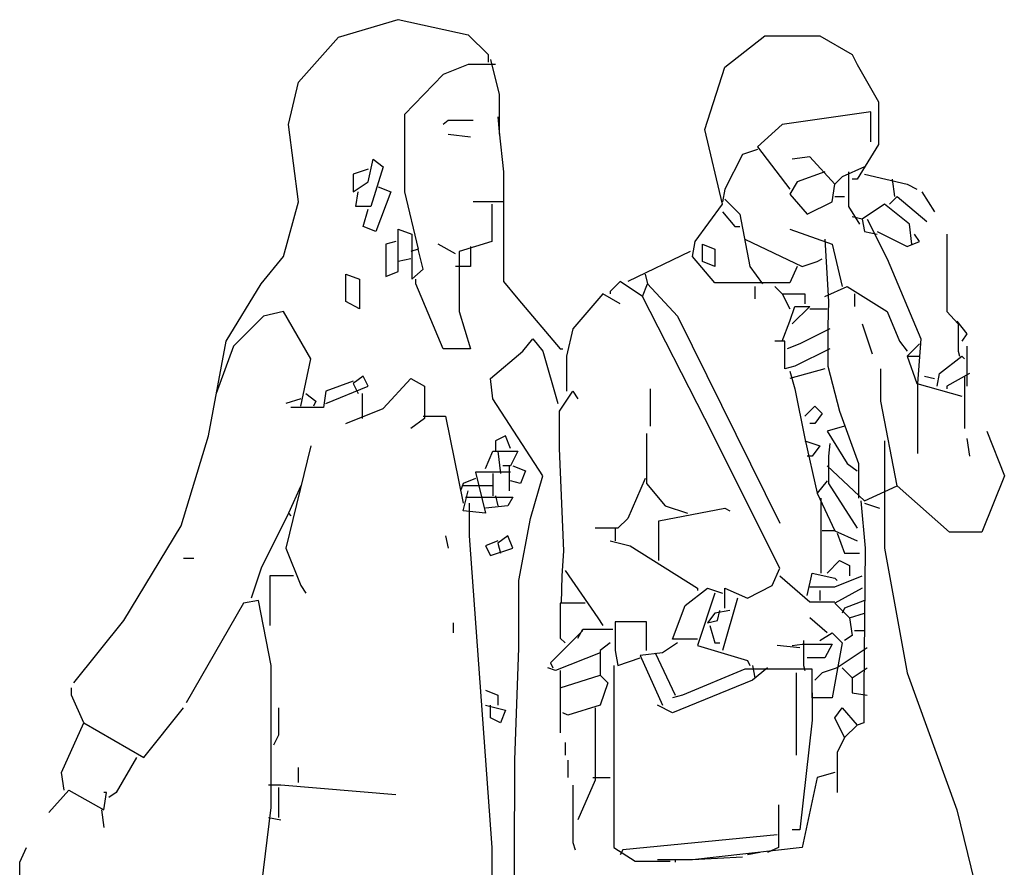
# Model space of a CAD drawing. Extents: x -0.55 to 0.45, y 0 to 1.68.
# Drawn here: x -0.55 to 0.45, y 0.82 to 1.68 of the extents above; entities that cross this region are included whole.
import ezdxf

# ---------------------------------------------------------------- set-up
doc = ezdxf.new("R2010")
doc.units = 0
doc.header["$MEASUREMENT"] = 0

msp = doc.modelspace()

# ---------------------------------------------------------------- linework, layer by layer
at = {"linetype": 'Continuous'}
for points in [[(-0.4976, 1.0042), (-0.4466, 1.068), (-0.3879, 1.165), (-0.3598, 1.2569), (-0.342, 1.3538), (-0.3062, 1.4125), (-0.2833, 1.4406), (-0.268, 1.4967), (-0.2782, 1.5759), (-0.268, 1.6192), (-0.2271, 1.6652), (-0.1659, 1.6831), (-0.0944, 1.6677), (-0.074, 1.6473), (-0.074, 1.6397)], [(-0.4976, 1.0042), (-0.4466, 1.068), (-0.3879, 1.165), (-0.3598, 1.2569), (-0.342, 1.3538), (-0.3062, 1.4125), (-0.2833, 1.4406), (-0.268, 1.4967), (-0.2782, 1.5759), (-0.268, 1.6192), (-0.2271, 1.6652), (-0.1659, 1.6831), (-0.0944, 1.6677), (-0.074, 1.6473), (-0.074, 1.6397)], [(-0.4976, 1.0042), (-0.4466, 1.068), (-0.3879, 1.165), (-0.3598, 1.2569), (-0.342, 1.3538), (-0.3062, 1.4125), (-0.2833, 1.4406), (-0.268, 1.4967), (-0.2782, 1.5759), (-0.268, 1.6192), (-0.2271, 1.6652), (-0.1659, 1.6831), (-0.0944, 1.6677), (-0.074, 1.6473), (-0.074, 1.6397)], [(-0.4976, 1.0042), (-0.4466, 1.068), (-0.3879, 1.165), (-0.3598, 1.2569), (-0.342, 1.3538), (-0.3062, 1.4125), (-0.2833, 1.4406), (-0.268, 1.4967), (-0.2782, 1.5759), (-0.268, 1.6192), (-0.2271, 1.6652), (-0.1659, 1.6831), (-0.0944, 1.6677), (-0.074, 1.6473), (-0.074, 1.6397)], [(-0.4976, 1.0042), (-0.4466, 1.068), (-0.3879, 1.165), (-0.3598, 1.2569), (-0.342, 1.3538), (-0.3062, 1.4125), (-0.2833, 1.4406), (-0.268, 1.4967), (-0.2782, 1.5759), (-0.268, 1.6192), (-0.2271, 1.6652), (-0.1659, 1.6831), (-0.0944, 1.6677), (-0.074, 1.6473), (-0.074, 1.6397)], [(0.2424, 1.4304), (0.2348, 1.4138), (0.1582, 1.4138), (0.1353, 1.4406), (0.1378, 1.4559), (0.1659, 1.4942), (0.148, 1.5708), (0.1684, 1.6346), (0.2093, 1.6665), (0.2654, 1.6665), (0.2986, 1.6473), (0.3037, 1.6371), (0.3254, 1.5988), (0.3254, 1.5554), (0.3037, 1.5197), (0.2986, 1.5197)], [(0.2424, 1.4304), (0.2348, 1.4138), (0.1582, 1.4138), (0.1353, 1.4406), (0.1378, 1.4559), (0.1659, 1.4942), (0.148, 1.5708), (0.1684, 1.6346), (0.2093, 1.6665), (0.2654, 1.6665), (0.2986, 1.6473), (0.3037, 1.6371), (0.3254, 1.5988), (0.3254, 1.5554), (0.3037, 1.5197), (0.2986, 1.5197)], [(-0.0715, 1.6422), (-0.0625, 1.6065), (-0.0625, 1.5657)], [(-0.0715, 1.6422), (-0.0625, 1.6065), (-0.0625, 1.5657)], [(-0.0715, 1.6422), (-0.0625, 1.6065), (-0.0625, 1.5657)], [(-0.0715, 1.6422), (-0.0625, 1.6065), (-0.0625, 1.5657)], [(-0.0715, 1.6422), (-0.0625, 1.6065), (-0.0625, 1.5657)], [(-0.0715, 1.6422), (-0.0625, 1.6065), (-0.0625, 1.5657)], [(-0.0715, 1.6422), (-0.0625, 1.6065), (-0.0625, 1.5657)], [(-0.0715, 1.6422), (-0.0625, 1.6065), (-0.0625, 1.5657)], [(-0.0664, 1.6371), (-0.0944, 1.6371), (-0.1199, 1.6269), (-0.1595, 1.5861), (-0.1595, 1.507), (-0.1455, 1.4483)], [(-0.0638, 1.5835), (-0.0625, 1.5682), (-0.0581, 1.5274), (-0.0581, 1.4151), (-0.0434, 1.3972), (0, 1.3462), (0.0026, 1.3462)], [(-0.0638, 1.5835), (-0.0625, 1.5682), (-0.0581, 1.5274), (-0.0581, 1.4151), (-0.0434, 1.3972), (0, 1.3462), (0.0026, 1.3462)], [(-0.0638, 1.5835), (-0.0625, 1.5682), (-0.0581, 1.5274), (-0.0581, 1.4151), (-0.0434, 1.3972), (0, 1.3462), (0.0026, 1.3462)], [(-0.0638, 1.5835), (-0.0625, 1.5682), (-0.0581, 1.5274), (-0.0581, 1.4151), (-0.0434, 1.3972), (0, 1.3462), (0.0026, 1.3462)], [(0.3177, 1.558), (0.3177, 1.5886), (0.2271, 1.5759), (0.2016, 1.5529), (0.2348, 1.5095)], [(-0.0893, 1.5797), (-0.1148, 1.5797), (-0.1199, 1.5759)], [(-0.0893, 1.5797), (-0.1148, 1.5797), (-0.1199, 1.5759)], [(-0.0893, 1.5797), (-0.1148, 1.5797), (-0.1199, 1.5759)], [(-0.0893, 1.5797), (-0.1148, 1.5797), (-0.1199, 1.5759)], [(-0.0893, 1.5797), (-0.1148, 1.5797), (-0.1199, 1.5759)], [(-0.1148, 1.5657), (-0.0919, 1.5631)], [(-0.1148, 1.5657), (-0.0919, 1.5631)], [(-0.1148, 1.5657), (-0.0919, 1.5631)], [(-0.1148, 1.5657), (-0.0919, 1.5631)], [(-0.1148, 1.5657), (-0.0919, 1.5631)], [(-0.1148, 1.5657), (-0.0919, 1.5631)], [(0.2016, 1.5503), (0.1863, 1.5452), (0.1684, 1.5095), (0.1659, 1.4967)], [(0.2016, 1.5503), (0.1863, 1.5452), (0.1684, 1.5095), (0.1659, 1.4967)], [(0.2016, 1.5503), (0.1863, 1.5452), (0.1684, 1.5095), (0.1659, 1.4967)], [(0.2016, 1.5503), (0.1863, 1.5452), (0.1684, 1.5095), (0.1659, 1.4967)], [(0.3113, 1.5325), (0.2884, 1.5223), (0.2807, 1.5146), (0.2552, 1.5427), (0.2373, 1.5401)], [(-0.1965, 1.5299), (-0.2118, 1.5248), (-0.2118, 1.507), (-0.1965, 1.5172), (-0.1914, 1.5401), (-0.1812, 1.5325), (-0.194, 1.4917), (-0.2093, 1.4917), (-0.2067, 1.507)], [(-0.1965, 1.5299), (-0.2118, 1.5248), (-0.2118, 1.507), (-0.1965, 1.5172), (-0.1914, 1.5401), (-0.1812, 1.5325), (-0.194, 1.4917), (-0.2093, 1.4917), (-0.2067, 1.507)], [(0.2705, 1.5274), (0.2424, 1.5172), (0.2348, 1.5044), (0.2526, 1.484), (0.2782, 1.4967), (0.2807, 1.5146)], [(0.2948, 1.5274), (0.2948, 1.4917), (0.3062, 1.4738)], [(0.2948, 1.5274), (0.2948, 1.4917), (0.3062, 1.4738)], [(0.3113, 1.5248), (0.3547, 1.5146), (0.3649, 1.5095)], [(0.3113, 1.5248), (0.3547, 1.5146), (0.3649, 1.5095)], [(0.3113, 1.5248), (0.3547, 1.5146), (0.3649, 1.5095)], [(-0.1863, 1.5121), (-0.1735, 1.507), (-0.1888, 1.4661), (-0.2016, 1.4712), (-0.1965, 1.4891)], [(0.3394, 1.5197), (0.342, 1.5019)], [(0.3394, 1.5197), (0.342, 1.5019)], [(0.3394, 1.5197), (0.342, 1.5019)], [(0.3394, 1.5197), (0.342, 1.5019)], [(0.2807, 1.5019), (0.2909, 1.5019)], [(0.2807, 1.5019), (0.2909, 1.5019)], [(0.2807, 1.5019), (0.2909, 1.5019)], [(0.2807, 1.5019), (0.2909, 1.5019)], [(0.3369, 1.4942), (0.3445, 1.5019), (0.3751, 1.4763)], [(0.37, 1.507), (0.3828, 1.4865)], [(-0.0702, 1.4942), (-0.0702, 1.4559), (-0.1034, 1.4457), (-0.1034, 1.3845), (-0.0919, 1.3462), (-0.1199, 1.3462), (-0.148, 1.4125), (-0.148, 1.4176)], [(-0.0587, 1.4967), (-0.0893, 1.4967)], [(-0.0587, 1.4967), (-0.0893, 1.4967)], [(-0.0587, 1.4967), (-0.0893, 1.4967)], [(-0.0587, 1.4967), (-0.0893, 1.4967)], [(-0.0587, 1.4967), (-0.0893, 1.4967)], [(0.1684, 1.4993), (0.1837, 1.484), (0.194, 1.4304), (0.2067, 1.4125)], [(0.3598, 1.4534), (0.3573, 1.4738), (0.3318, 1.4942), (0.3088, 1.4789), (0.2986, 1.4814)], [(0.1659, 1.4865), (0.1786, 1.4712), (0.1837, 1.4712)], [(0.3088, 1.4789), (0.3113, 1.4661), (0.3241, 1.4636)], [(0.3139, 1.4789), (0.3343, 1.4381), (0.3688, 1.3564), (0.3656, 1.3105), (0.3656, 1.239)], [(-0.1684, 1.4559), (-0.1786, 1.4534), (-0.1786, 1.4202), (-0.1659, 1.4253), (-0.1659, 1.4687), (-0.1518, 1.4636), (-0.1518, 1.4176), (-0.1404, 1.4278), (-0.1455, 1.4483), (-0.1531, 1.4457)], [(0.2348, 1.4687), (0.2782, 1.4534), (0.2884, 1.41)], [(0.2348, 1.4687), (0.2782, 1.4534), (0.2884, 1.41)], [(0.3241, 1.4661), (0.3547, 1.4508), (0.3675, 1.4559), (0.3624, 1.4636)], [(0.3241, 1.4661), (0.3547, 1.4508), (0.3675, 1.4559), (0.3624, 1.4636)], [(0.3241, 1.4661), (0.3547, 1.4508), (0.3675, 1.4559), (0.3624, 1.4636)], [(0.3241, 1.4661), (0.3547, 1.4508), (0.3675, 1.4559), (0.3624, 1.4636)], [(0.3241, 1.4661), (0.3547, 1.4508), (0.3675, 1.4559), (0.3624, 1.4636)], [(0.3241, 1.4661), (0.3547, 1.4508), (0.3675, 1.4559), (0.3624, 1.4636)], [(0.3241, 1.4661), (0.3547, 1.4508), (0.3675, 1.4559), (0.3624, 1.4636)], [(0.3241, 1.4661), (0.3547, 1.4508), (0.3675, 1.4559), (0.3624, 1.4636)], [(0.3241, 1.4661), (0.3547, 1.4508), (0.3675, 1.4559), (0.3624, 1.4636)], [(0.3241, 1.4661), (0.3547, 1.4508), (0.3675, 1.4559), (0.3624, 1.4636)], [(0.3241, 1.4661), (0.3547, 1.4508), (0.3675, 1.4559), (0.3624, 1.4636)], [(0.3241, 1.4661), (0.3547, 1.4508), (0.3675, 1.4559), (0.3624, 1.4636)], [(0.3241, 1.4661), (0.3547, 1.4508), (0.3675, 1.4559), (0.3624, 1.4636)], [(0.3241, 1.4661), (0.3547, 1.4508), (0.3675, 1.4559), (0.3624, 1.4636)], [(0.3241, 1.4661), (0.3547, 1.4508), (0.3675, 1.4559), (0.3624, 1.4636)], [(0.3241, 1.4661), (0.3547, 1.4508), (0.3675, 1.4559), (0.3624, 1.4636)], [(0.3241, 1.4661), (0.3547, 1.4508), (0.3675, 1.4559), (0.3624, 1.4636)], [(0.3956, 1.4636), (0.3956, 1.3845), (0.407, 1.3717), (0.407, 1.3436), (0.4083, 1.3385)], [(0.3956, 1.4636), (0.3956, 1.3845), (0.407, 1.3717), (0.407, 1.3436), (0.4083, 1.3385)], [(0.3956, 1.4636), (0.3956, 1.3845), (0.407, 1.3717), (0.407, 1.3436), (0.4083, 1.3385)], [(0.3956, 1.4636), (0.3956, 1.3845), (0.407, 1.3717), (0.407, 1.3436), (0.4083, 1.3385)], [(0.3956, 1.4636), (0.3956, 1.3845), (0.407, 1.3717), (0.407, 1.3436), (0.4083, 1.3385)], [(-0.1072, 1.4432), (-0.125, 1.4534)], [(-0.1072, 1.4432), (-0.125, 1.4534)], [(-0.1072, 1.4432), (-0.125, 1.4534)], [(-0.1072, 1.4432), (-0.125, 1.4534)], [(-0.0919, 1.4508), (-0.0919, 1.4304), (-0.1072, 1.4304)], [(0.1455, 1.4534), (0.1582, 1.4483), (0.1582, 1.4304), (0.1455, 1.4355), (0.1455, 1.4534)], [(0.1888, 1.4585), (0.2475, 1.4304), (0.2629, 1.4355), (0.268, 1.4381)], [(0.2705, 1.4585), (0.2743, 1.3947), (0.2737, 1.3692), (0.2737, 1.3283), (0.2858, 1.2824), (0.305, 1.2288), (0.305, 1.1931)], [(0.2705, 1.4585), (0.2743, 1.3947), (0.2737, 1.3692), (0.2737, 1.3283), (0.2858, 1.2824), (0.305, 1.2288), (0.305, 1.1931)], [(0.2705, 1.4585), (0.2743, 1.3947), (0.2737, 1.3692), (0.2737, 1.3283), (0.2858, 1.2824), (0.305, 1.2288), (0.305, 1.1931)], [(0.1327, 1.4457), (0.0689, 1.4151)], [(-0.1531, 1.4381), (-0.1659, 1.4355)], [(-0.1531, 1.4381), (-0.1659, 1.4355)], [(-0.1531, 1.4381), (-0.1659, 1.4355)], [(-0.1531, 1.4381), (-0.1659, 1.4355)], [(-0.1531, 1.4381), (-0.1659, 1.4355)], [(-0.1531, 1.4381), (-0.1659, 1.4355)], [(-0.1531, 1.4381), (-0.1659, 1.4355)], [(-0.1531, 1.4381), (-0.1659, 1.4355)], [(-0.1531, 1.4381), (-0.1659, 1.4355)], [(-0.1531, 1.4381), (-0.1659, 1.4355)], [(-0.2195, 1.4227), (-0.2054, 1.4176), (-0.2054, 1.387), (-0.2195, 1.3947), (-0.2195, 1.4227)], [(-0.2195, 1.4227), (-0.2054, 1.4176), (-0.2054, 1.387), (-0.2195, 1.3947), (-0.2195, 1.4227)], [(-0.2195, 1.4227), (-0.2054, 1.4176), (-0.2054, 1.387), (-0.2195, 1.3947), (-0.2195, 1.4227)], [(0.0868, 1.4227), (0.0893, 1.4125)], [(0.0868, 1.4227), (0.0893, 1.4125)], [(0.1684, 1.0808), (0.1684, 1.1012), (0.1914, 1.091), (0.2169, 1.1037), (0.2246, 1.1216), (0.148, 1.2747), (0.0842, 1.3998), (0.0612, 1.4151), (0.051, 1.4049), (0.051, 1.4023)], [(0.1684, 1.0808), (0.1684, 1.1012), (0.1914, 1.091), (0.2169, 1.1037), (0.2246, 1.1216), (0.148, 1.2747), (0.0842, 1.3998), (0.0612, 1.4151), (0.051, 1.4049), (0.051, 1.4023)], [(0.1684, 1.0808), (0.1684, 1.1012), (0.1914, 1.091), (0.2169, 1.1037), (0.2246, 1.1216), (0.148, 1.2747), (0.0842, 1.3998), (0.0612, 1.4151), (0.051, 1.4049), (0.051, 1.4023)], [(0.0842, 1.3998), (0.0893, 1.4125), (0.1199, 1.3794), (0.2246, 1.1675)], [(0.0842, 1.3998), (0.0893, 1.4125), (0.1199, 1.3794), (0.2246, 1.1675)], [(0.0842, 1.3998), (0.0893, 1.4125), (0.1199, 1.3794), (0.2246, 1.1675)], [(0.0612, 1.3921), (0.0434, 1.4023), (0.0128, 1.3666), (0.0064, 1.3385), (0.0064, 1.3028)], [(0.0612, 1.3921), (0.0434, 1.4023), (0.0128, 1.3666), (0.0064, 1.3385), (0.0064, 1.3028)], [(0.0612, 1.3921), (0.0434, 1.4023), (0.0128, 1.3666), (0.0064, 1.3385), (0.0064, 1.3028)], [(0.1991, 1.41), (0.1991, 1.3972)], [(0.1991, 1.41), (0.1991, 1.3972)], [(0.1991, 1.41), (0.1991, 1.3972)], [(0.1991, 1.41), (0.1991, 1.3972)], [(0.1991, 1.41), (0.1991, 1.3972)], [(0.1991, 1.41), (0.1991, 1.3972)], [(0.1991, 1.41), (0.1991, 1.3972)], [(0.1991, 1.41), (0.1991, 1.3972)], [(0.1991, 1.41), (0.1991, 1.3972)], [(0.1991, 1.41), (0.1991, 1.3972)], [(0.1991, 1.41), (0.1991, 1.3972)], [(0.1991, 1.41), (0.1991, 1.3972)], [(0.2195, 1.41), (0.2271, 1.4023), (0.2501, 1.4023), (0.2501, 1.3921)], [(0.2195, 1.41), (0.2271, 1.4023), (0.2501, 1.4023), (0.2501, 1.3921)], [(0.2195, 1.41), (0.2271, 1.4023), (0.2501, 1.4023), (0.2501, 1.3921)], [(0.2195, 1.41), (0.2271, 1.4023), (0.2501, 1.4023), (0.2501, 1.3921)], [(0.2195, 1.41), (0.2271, 1.4023), (0.2501, 1.4023), (0.2501, 1.3921)], [(0.2195, 1.41), (0.2271, 1.4023), (0.2501, 1.4023), (0.2501, 1.3921)], [(0.2195, 1.41), (0.2271, 1.4023), (0.2501, 1.4023), (0.2501, 1.3921)], [(0.2271, 1.4023), (0.2348, 1.387)], [(0.2271, 1.4023), (0.2348, 1.387)], [(0.2705, 1.3998), (0.2935, 1.41), (0.3343, 1.3845), (0.3471, 1.3538), (0.3547, 1.3436)], [(0.2705, 1.3998), (0.2935, 1.41), (0.3343, 1.3845), (0.3471, 1.3538), (0.3547, 1.3436)], [(0.3011, 1.4023), (0.3011, 1.3896)], [(0.3011, 1.4023), (0.3011, 1.3896)], [(-0.2654, 1.2875), (-0.2552, 1.336), (-0.2833, 1.3845), (-0.3037, 1.3794), (-0.3343, 1.3487), (-0.3522, 1.3003)], [(-0.2654, 1.2875), (-0.2552, 1.336), (-0.2833, 1.3845), (-0.3037, 1.3794), (-0.3343, 1.3487), (-0.3522, 1.3003)], [(-0.2654, 1.2875), (-0.2552, 1.336), (-0.2833, 1.3845), (-0.3037, 1.3794), (-0.3343, 1.3487), (-0.3522, 1.3003)], [(0.2271, 1.3538), (0.2348, 1.3743), (0.2399, 1.3896), (0.2552, 1.3896), (0.2373, 1.3717)], [(0.2271, 1.3538), (0.2348, 1.3743), (0.2399, 1.3896), (0.2552, 1.3896), (0.2373, 1.3717)], [(0.2271, 1.3538), (0.2348, 1.3743), (0.2399, 1.3896), (0.2552, 1.3896), (0.2373, 1.3717)], [(0.2271, 1.3538), (0.2348, 1.3743), (0.2399, 1.3896), (0.2552, 1.3896), (0.2373, 1.3717)], [(0.2271, 1.3538), (0.2348, 1.3743), (0.2399, 1.3896), (0.2552, 1.3896), (0.2373, 1.3717)], [(0.2271, 1.3538), (0.2348, 1.3743), (0.2399, 1.3896), (0.2552, 1.3896), (0.2373, 1.3717)], [(0.2552, 1.387), (0.2731, 1.387)], [(0.2552, 1.387), (0.2731, 1.387)], [(0.2552, 1.387), (0.2731, 1.387)], [(0.2552, 1.387), (0.2731, 1.387)], [(0.2552, 1.387), (0.2731, 1.387)], [(0.2552, 1.387), (0.2731, 1.387)], [(0.2552, 1.387), (0.2731, 1.387)], [(0.3088, 1.3717), (0.319, 1.3411)], [(0.4058, 1.3743), (0.416, 1.3615), (0.4109, 1.3538)], [(0.4058, 1.3743), (0.416, 1.3615), (0.4109, 1.3538)], [(0.2756, 1.3666), (0.245, 1.3513), (0.2322, 1.3462)], [(0.2756, 1.3666), (0.245, 1.3513), (0.2322, 1.3462)], [(0.2756, 1.3666), (0.245, 1.3513), (0.2322, 1.3462)], [(0.2756, 1.3666), (0.245, 1.3513), (0.2322, 1.3462)], [(0.2756, 1.3666), (0.245, 1.3513), (0.2322, 1.3462)], [(0.023, 0.1034), (0.0561, 0.1238), (-0.0077, 0.43), (-0.0077, 0.4913), (-0.0281, 0.5397), (-0.051, 0.6342), (-0.0472, 0.7158), (-0.0466, 0.9251), (-0.0424, 1.0399), (-0.0424, 1.1089), (-0.0306, 1.1726), (-0.0179, 1.216), (-0.0689, 1.2951), (-0.0715, 1.3156), (-0.0383, 1.3436), (-0.0281, 1.3564), (-0.0179, 1.3436), (-0.0026, 1.29)], [(0.2756, 1.3462), (0.2399, 1.3283), (0.2297, 1.3258), (0.2297, 1.3538), (0.2195, 1.3538)], [(0.2756, 1.3462), (0.2399, 1.3283), (0.2297, 1.3258), (0.2297, 1.3538), (0.2195, 1.3538)], [(0.3675, 1.3513), (0.3547, 1.3385), (0.3649, 1.3105), (0.4109, 1.2977)], [(0.3675, 1.3513), (0.3547, 1.3385), (0.3649, 1.3105), (0.4109, 1.2977)], [(0.3675, 1.3513), (0.3547, 1.3385), (0.3649, 1.3105), (0.4109, 1.2977)], [(0.416, 1.3487), (0.416, 1.3105), (0.416, 1.3079)], [(0.416, 1.3487), (0.416, 1.3105), (0.416, 1.3079)], [(0.3547, 1.3385), (0.3675, 1.3385)], [(0.3547, 1.3385), (0.3675, 1.3385)], [(0.3854, 1.3079), (0.3879, 1.3207), (0.4109, 1.3385), (0.4134, 1.336)], [(0.3854, 1.3079), (0.3879, 1.3207), (0.4109, 1.3385), (0.4134, 1.336)], [(0.3854, 1.3079), (0.3879, 1.3207), (0.4109, 1.3385), (0.4134, 1.336)], [(0.3854, 1.3079), (0.3879, 1.3207), (0.4109, 1.3385), (0.4134, 1.336)], [(0.3854, 1.3079), (0.3879, 1.3207), (0.4109, 1.3385), (0.4134, 1.336)], [(0.2705, 1.3258), (0.2348, 1.3156)], [(0.2705, 1.3258), (0.2348, 1.3156)], [(0.2705, 1.3258), (0.2348, 1.3156)], [(0.2348, 1.3232), (0.2399, 1.3053), (0.2501, 1.2543), (0.2629, 1.1982)], [(0.2348, 1.3232), (0.2399, 1.3053), (0.2501, 1.2543), (0.2629, 1.1982)], [(0.2348, 1.3232), (0.2399, 1.3053), (0.2501, 1.2543), (0.2629, 1.1982)], [(0.2348, 1.3232), (0.2399, 1.3053), (0.2501, 1.2543), (0.2629, 1.1982)], [(0.4364, 1.262), (0.4543, 1.216), (0.4313, 1.1586), (0.3981, 1.1586), (0.3445, 1.2058), (0.3279, 1.2926), (0.3279, 1.3258)], [(0.4364, 1.262), (0.4543, 1.216), (0.4313, 1.1586), (0.3981, 1.1586), (0.3445, 1.2058), (0.3279, 1.2926), (0.3279, 1.3258)], [(0.4364, 1.262), (0.4543, 1.216), (0.4313, 1.1586), (0.3981, 1.1586), (0.3445, 1.2058), (0.3279, 1.2926), (0.3279, 1.3258)], [(0.4364, 1.262), (0.4543, 1.216), (0.4313, 1.1586), (0.3981, 1.1586), (0.3445, 1.2058), (0.3279, 1.2926), (0.3279, 1.3258)], [(0.4364, 1.262), (0.4543, 1.216), (0.4313, 1.1586), (0.3981, 1.1586), (0.3445, 1.2058), (0.3279, 1.2926), (0.3279, 1.3258)], [(0.4364, 1.262), (0.4543, 1.216), (0.4313, 1.1586), (0.3981, 1.1586), (0.3445, 1.2058), (0.3279, 1.2926), (0.3279, 1.3258)], [(0.4185, 1.3207), (0.3956, 1.3079), (0.3956, 1.3053)], [(0.4185, 1.3207), (0.3956, 1.3079), (0.3956, 1.3053)], [(-0.2118, 1.313), (-0.2399, 1.3028), (-0.2424, 1.2862), (-0.2756, 1.2862)], [(-0.2118, 1.313), (-0.2399, 1.3028), (-0.2424, 1.2862), (-0.2756, 1.2862)], [(-0.2399, 1.29), (-0.1965, 1.3079), (-0.2016, 1.3181), (-0.2118, 1.3105), (-0.2067, 1.3003)], [(-0.2399, 1.29), (-0.1965, 1.3079), (-0.2016, 1.3181), (-0.2118, 1.3105), (-0.2067, 1.3003)], [(-0.2399, 1.29), (-0.1965, 1.3079), (-0.2016, 1.3181), (-0.2118, 1.3105), (-0.2067, 1.3003)], [(-0.2195, 1.2696), (-0.1812, 1.2849), (-0.1531, 1.3156), (-0.1391, 1.3079), (-0.1391, 1.2747), (-0.1531, 1.2645)], [(-0.2195, 1.2696), (-0.1812, 1.2849), (-0.1531, 1.3156), (-0.1391, 1.3079), (-0.1391, 1.2747), (-0.1531, 1.2645)], [(-0.2195, 1.2696), (-0.1812, 1.2849), (-0.1531, 1.3156), (-0.1391, 1.3079), (-0.1391, 1.2747), (-0.1531, 1.2645)], [(-0.2195, 1.2696), (-0.1812, 1.2849), (-0.1531, 1.3156), (-0.1391, 1.3079), (-0.1391, 1.2747), (-0.1531, 1.2645)], [(0.3726, 1.3181), (0.3828, 1.3156)], [(0.3726, 1.3181), (0.3828, 1.3156)], [(0.3726, 1.3181), (0.3828, 1.3156)], [(0.3726, 1.3181), (0.3828, 1.3156)], [(0.3726, 1.3181), (0.3828, 1.3156)], [(0.4134, 1.3181), (0.4134, 1.2645)], [(0.4134, 1.3181), (0.4134, 1.2645)], [(-0.2603, 1.3003), (-0.2501, 1.2926), (-0.2526, 1.2875)], [(-0.2603, 1.3003), (-0.2501, 1.2926), (-0.2526, 1.2875)], [(-0.2029, 1.3003), (-0.2029, 1.2747)], [(-0.2029, 1.3003), (-0.2029, 1.2747)], [(0.0013, 1.0859), (0.0019, 1.1139), (0.0035, 1.1395), (-0.0008, 1.2441), (-0.0008, 1.2824), (0.0128, 1.3028), (0.0179, 1.2951)], [(0.0013, 1.0859), (0.0019, 1.1139), (0.0035, 1.1395), (-0.0008, 1.2441), (-0.0008, 1.2824), (0.0128, 1.3028), (0.0179, 1.2951)], [(0.0013, 1.0859), (0.0019, 1.1139), (0.0035, 1.1395), (-0.0008, 1.2441), (-0.0008, 1.2824), (0.0128, 1.3028), (0.0179, 1.2951)], [(0.0919, 1.3053), (0.0919, 1.2671)], [(0.0919, 1.3053), (0.0919, 1.2671)], [(0.0919, 1.3053), (0.0919, 1.2671)], [(0.0919, 1.3053), (0.0919, 1.2671)], [(-0.2654, 1.2951), (-0.2807, 1.29)], [(-0.2654, 1.2951), (-0.2807, 1.29)], [(-0.2654, 1.2951), (-0.2807, 1.29)], [(-0.2654, 1.2951), (-0.2807, 1.29)], [(-0.2654, 1.2951), (-0.2807, 1.29)], [(-0.2654, 1.2951), (-0.2807, 1.29)], [(-0.2654, 1.2951), (-0.2807, 1.29)], [(0.2501, 1.2773), (0.2603, 1.2875), (0.268, 1.2798), (0.2603, 1.2696), (0.2552, 1.2696)], [(-0.1404, 1.2773), (-0.1174, 1.2773), (-0.0995, 1.188)], [(-0.1404, 1.2773), (-0.1174, 1.2773), (-0.0995, 1.188)], [(0.088, 1.2594), (0.088, 1.2084), (0.1072, 1.1854), (0.1302, 1.1778)], [(0.088, 1.2594), (0.088, 1.2084), (0.1072, 1.1854), (0.1302, 1.1778)], [(0.088, 1.2594), (0.088, 1.2084), (0.1072, 1.1854), (0.1302, 1.1778)], [(0.088, 1.2594), (0.088, 1.2084), (0.1072, 1.1854), (0.1302, 1.1778)], [(0.088, 1.2594), (0.088, 1.2084), (0.1072, 1.1854), (0.1302, 1.1778)], [(0.088, 1.2594), (0.088, 1.2084), (0.1072, 1.1854), (0.1302, 1.1778)], [(0.2909, 1.2671), (0.2731, 1.262), (0.2935, 1.2288), (0.3037, 1.2211)], [(-0.051, 1.2441), (-0.0561, 1.2569), (-0.0664, 1.2518), (-0.0664, 1.2415)], [(0.3318, 1.2518), (0.3318, 1.142), (0.3547, 1.0144), (0.4058, 0.8741), (0.4236, 0.8001), (0.4262, 0.7796), (0.3088, 0.7554), (0.1684, 0.7548), (0.1021, 0.7557), (0.0638, 0.7524), (0.0102, 0.7524)], [(0.2501, 1.2518), (0.2654, 1.2467), (0.2578, 1.2364), (0.2526, 1.2364)], [(0.2501, 1.2518), (0.2654, 1.2467), (0.2578, 1.2364), (0.2526, 1.2364)], [(0.2501, 1.2518), (0.2654, 1.2467), (0.2578, 1.2364), (0.2526, 1.2364)], [(0.2501, 1.2518), (0.2654, 1.2467), (0.2578, 1.2364), (0.2526, 1.2364)], [(0.2501, 1.2518), (0.2654, 1.2467), (0.2578, 1.2364), (0.2526, 1.2364)], [(0.2501, 1.2518), (0.2654, 1.2467), (0.2578, 1.2364), (0.2526, 1.2364)], [(0.2501, 1.2518), (0.2654, 1.2467), (0.2578, 1.2364), (0.2526, 1.2364)], [(0.2501, 1.2518), (0.2654, 1.2467), (0.2578, 1.2364), (0.2526, 1.2364)], [(0.2501, 1.2518), (0.2654, 1.2467), (0.2578, 1.2364), (0.2526, 1.2364)], [(0.2756, 1.2492), (0.2743, 1.2364), (0.2743, 1.2084), (0.3037, 1.1624)], [(0.2756, 1.2492), (0.2743, 1.2364), (0.2743, 1.2084), (0.3037, 1.1624)], [(0.416, 1.2543), (0.4185, 1.2364)], [(0.416, 1.2543), (0.4185, 1.2364)], [(0.416, 1.2543), (0.4185, 1.2364)], [(0.416, 1.2543), (0.4185, 1.2364)], [(0.416, 1.2543), (0.4185, 1.2364)], [(0.416, 1.2543), (0.4185, 1.2364)], [(0.416, 1.2543), (0.4185, 1.2364)], [(-0.2552, 1.2467), (-0.2807, 1.142), (-0.2654, 1.1037), (-0.2603, 1.0961)], [(-0.0766, 1.2237), (-0.0689, 1.2415), (-0.0434, 1.2415), (-0.051, 1.2262), (-0.0587, 1.2262)], [(-0.0766, 1.2237), (-0.0689, 1.2415), (-0.0434, 1.2415), (-0.051, 1.2262), (-0.0587, 1.2262)], [(-0.0766, 1.2237), (-0.0689, 1.2415), (-0.0434, 1.2415), (-0.051, 1.2262), (-0.0587, 1.2262)], [(-0.0766, 1.2237), (-0.0689, 1.2415), (-0.0434, 1.2415), (-0.051, 1.2262), (-0.0587, 1.2262)], [(-0.0766, 1.2237), (-0.0689, 1.2415), (-0.0434, 1.2415), (-0.051, 1.2262), (-0.0587, 1.2262)], [(-0.0766, 1.2237), (-0.0689, 1.2415), (-0.0434, 1.2415), (-0.051, 1.2262), (-0.0587, 1.2262)], [(-0.0766, 1.2237), (-0.0689, 1.2415), (-0.0434, 1.2415), (-0.051, 1.2262), (-0.0587, 1.2262)], [(-0.0766, 1.2237), (-0.0689, 1.2415), (-0.0434, 1.2415), (-0.051, 1.2262), (-0.0587, 1.2262)], [(-0.0766, 1.2237), (-0.0689, 1.2415), (-0.0434, 1.2415), (-0.051, 1.2262), (-0.0587, 1.2262)], [(-0.0766, 1.2237), (-0.0689, 1.2415), (-0.0434, 1.2415), (-0.051, 1.2262), (-0.0587, 1.2262)], [(-0.0766, 1.2237), (-0.0689, 1.2415), (-0.0434, 1.2415), (-0.051, 1.2262), (-0.0587, 1.2262)], [(-0.0638, 1.2415), (-0.0612, 1.2186)], [(-0.0638, 1.2415), (-0.0612, 1.2186)], [(-0.0638, 1.2415), (-0.0612, 1.2186)], [(-0.0638, 1.2415), (-0.0612, 1.2186)], [(-0.0638, 1.2415), (-0.0612, 1.2186)], [(-0.0638, 1.2415), (-0.0612, 1.2186)], [(-0.0638, 1.2415), (-0.0612, 1.2186)], [(-0.0638, 1.2415), (-0.0612, 1.2186)], [(-0.051, 1.2199), (-0.0868, 1.2199), (-0.0766, 1.1778), (-0.0995, 1.1803), (-0.0944, 1.2007)], [(-0.051, 1.2199), (-0.0868, 1.2199), (-0.0766, 1.1778), (-0.0995, 1.1803), (-0.0944, 1.2007)], [(-0.0523, 1.2262), (-0.0523, 1.2007)], [(-0.0485, 1.2262), (-0.0357, 1.2211), (-0.0408, 1.2084), (-0.051, 1.2109)], [(-0.0485, 1.2262), (-0.0357, 1.2211), (-0.0408, 1.2084), (-0.051, 1.2109)], [(0.2731, 1.2262), (0.3113, 1.1905), (0.3445, 1.2058)], [(0.2731, 1.2262), (0.3113, 1.1905), (0.3445, 1.2058)], [(0.2731, 1.2262), (0.3113, 1.1905), (0.3445, 1.2058)], [(-0.0868, 1.2135), (-0.0995, 1.2084), (-0.1021, 1.2007)], [(-0.0689, 1.2186), (-0.0689, 1.1956)], [(-0.0689, 1.2186), (-0.0689, 1.1956)], [(0.0868, 1.2135), (0.0689, 1.1726), (0.0587, 1.1624), (0.0357, 1.1624)], [(0.0868, 1.2135), (0.0689, 1.1726), (0.0587, 1.1624), (0.0357, 1.1624)], [(0.2731, 1.2109), (0.2629, 1.1982), (0.2807, 1.1599), (0.268, 1.1599)], [(0.2731, 1.2109), (0.2629, 1.1982), (0.2807, 1.1599), (0.268, 1.1599)], [(0.2731, 1.2109), (0.2629, 1.1982), (0.2807, 1.1599), (0.268, 1.1599)], [(0.2731, 1.2109), (0.2629, 1.1982), (0.2807, 1.1599), (0.268, 1.1599)], [(0.2731, 1.2109), (0.2629, 1.1982), (0.2807, 1.1599), (0.268, 1.1599)], [(-0.2654, 1.2058), (-0.2782, 1.1778), (-0.2756, 1.1752)], [(-0.2654, 1.2058), (-0.2782, 1.1778), (-0.2756, 1.1752)], [(-0.2654, 1.2058), (-0.2782, 1.1778), (-0.2756, 1.1752)], [(-0.2654, 1.2058), (-0.2782, 1.1778), (-0.2756, 1.1752)], [(-0.0689, 1.2058), (-0.0995, 1.2058)], [(-0.097, 1.1943), (-0.0485, 1.1943), (-0.0536, 1.1854), (-0.0766, 1.1829)], [(-0.097, 1.1943), (-0.0485, 1.1943), (-0.0536, 1.1854), (-0.0766, 1.1829)], [(-0.097, 1.1943), (-0.0485, 1.1943), (-0.0536, 1.1854), (-0.0766, 1.1829)], [(-0.097, 1.1943), (-0.0485, 1.1943), (-0.0536, 1.1854), (-0.0766, 1.1829)], [(-0.097, 1.1943), (-0.0485, 1.1943), (-0.0536, 1.1854), (-0.0766, 1.1829)], [(-0.097, 1.1943), (-0.0485, 1.1943), (-0.0536, 1.1854), (-0.0766, 1.1829)], [(-0.097, 1.1943), (-0.0485, 1.1943), (-0.0536, 1.1854), (-0.0766, 1.1829)], [(-0.0664, 1.1956), (-0.0638, 1.1854)], [(-0.0664, 1.1956), (-0.0638, 1.1854)], [(-0.0664, 1.1956), (-0.0638, 1.1854)], [(-0.0664, 1.1956), (-0.0638, 1.1854)], [(-0.0664, 1.1956), (-0.0638, 1.1854)], [(-0.0664, 1.1956), (-0.0638, 1.1854)], [(0.2667, 1.1931), (0.2667, 1.1165)], [(0.2667, 1.1931), (0.2667, 1.1165)], [(0.3075, 1.1905), (0.312, 1.142), (0.3104, 0.9966), (0.3104, 0.9634), (0.3037, 0.9608)], [(0.3075, 1.1905), (0.312, 1.142), (0.3104, 0.9966), (0.3104, 0.9634), (0.3037, 0.9608)], [(0.3075, 1.1905), (0.312, 1.142), (0.3104, 0.9966), (0.3104, 0.9634), (0.3037, 0.9608)], [(0.3075, 1.1905), (0.312, 1.142), (0.3104, 0.9966), (0.3104, 0.9634), (0.3037, 0.9608)], [(-0.0931, 1.188), (-0.0931, 1.1548), (-0.0702, 0.8358), (-0.0702, 0.6852), (-0.0893, 0.6533), (-0.2399, 0.6533), (-0.3216, 0.6673), (-0.296, 0.8766), (-0.296, 1.0221), (-0.3088, 1.0884), (-0.3241, 1.0859), (-0.3828, 0.9838)], [(-0.0931, 1.188), (-0.0931, 1.1548), (-0.0702, 0.8358), (-0.0702, 0.6852), (-0.0893, 0.6533), (-0.2399, 0.6533), (-0.3216, 0.6673), (-0.296, 0.8766), (-0.296, 1.0221), (-0.3088, 1.0884), (-0.3241, 1.0859), (-0.3828, 0.9838)], [(-0.0931, 1.188), (-0.0931, 1.1548), (-0.0702, 0.8358), (-0.0702, 0.6852), (-0.0893, 0.6533), (-0.2399, 0.6533), (-0.3216, 0.6673), (-0.296, 0.8766), (-0.296, 1.0221), (-0.3088, 1.0884), (-0.3241, 1.0859), (-0.3828, 0.9838)], [(-0.0931, 1.188), (-0.0931, 1.1548), (-0.0702, 0.8358), (-0.0702, 0.6852), (-0.0893, 0.6533), (-0.2399, 0.6533), (-0.3216, 0.6673), (-0.296, 0.8766), (-0.296, 1.0221), (-0.3088, 1.0884), (-0.3241, 1.0859), (-0.3828, 0.9838)], [(-0.0931, 1.188), (-0.0931, 1.1548), (-0.0702, 0.8358), (-0.0702, 0.6852), (-0.0893, 0.6533), (-0.2399, 0.6533), (-0.3216, 0.6673), (-0.296, 0.8766), (-0.296, 1.0221), (-0.3088, 1.0884), (-0.3241, 1.0859), (-0.3828, 0.9838)], [(0.1008, 1.1293), (0.1008, 1.1701), (0.1684, 1.1829), (0.1735, 1.1803)], [(0.1008, 1.1293), (0.1008, 1.1701), (0.1684, 1.1829), (0.1735, 1.1803)], [(0.1008, 1.1293), (0.1008, 1.1701), (0.1684, 1.1829), (0.1735, 1.1803)], [(0.3113, 1.188), (0.3267, 1.1829)], [(0.3113, 1.188), (0.3267, 1.1829)], [(0.3113, 1.188), (0.3267, 1.1829)], [(-0.2782, 1.1778), (-0.3062, 1.1216), (-0.3164, 1.091)], [(-0.2782, 1.1778), (-0.3062, 1.1216), (-0.3164, 1.091)], [(-0.2782, 1.1778), (-0.3062, 1.1216), (-0.3164, 1.091)], [(0.0561, 1.1624), (0.0561, 1.1497)], [(0.0561, 1.1624), (0.0561, 1.1497)], [(0.2807, 1.1599), (0.3037, 1.1497)], [(0.2807, 1.1599), (0.3037, 1.1497)], [(-0.1174, 1.1548), (-0.1148, 1.142)], [(-0.0638, 1.1497), (-0.0766, 1.1446), (-0.0715, 1.1344), (-0.0485, 1.142), (-0.0536, 1.1548), (-0.0638, 1.1471), (-0.0612, 1.1369)], [(0.051, 1.1497), (0.0715, 1.1446), (0.1404, 1.1012), (0.1404, 1.0986)], [(0.2833, 1.1573), (0.2909, 1.1369), (0.3062, 1.1369)], [(0.2833, 1.1573), (0.2909, 1.1369), (0.3062, 1.1369)], [(0.2833, 1.1573), (0.2909, 1.1369), (0.3062, 1.1369)], [(0.2833, 1.1573), (0.2909, 1.1369), (0.3062, 1.1369)], [(-0.3854, 1.1318), (-0.3751, 1.1318)], [(-0.3854, 1.1318), (-0.3751, 1.1318)], [(-0.3854, 1.1318), (-0.3751, 1.1318)], [(-0.3854, 1.1318), (-0.3751, 1.1318)], [(0.2731, 1.1165), (0.2858, 1.1293), (0.296, 1.1242), (0.296, 1.1139)], [(0.2731, 1.1165), (0.2858, 1.1293), (0.296, 1.1242), (0.296, 1.1139)], [(0.0051, 1.1191), (0.0383, 1.0706), (0.0434, 1.0629)], [(0.0051, 1.1191), (0.0383, 1.0706), (0.0434, 1.0629)], [(0.0051, 1.1191), (0.0383, 1.0706), (0.0434, 1.0629)], [(-0.2731, 1.1139), (-0.2973, 1.1139), (-0.2973, 1.0629)], [(-0.2731, 1.1139), (-0.2973, 1.1139), (-0.2973, 1.0629)], [(-0.2731, 1.1139), (-0.2973, 1.1139), (-0.2973, 1.0629)], [(-0.2731, 1.1139), (-0.2973, 1.1139), (-0.2973, 1.0629)], [(0.2246, 1.1139), (0.2552, 1.0872), (0.2807, 1.0872)], [(0.2246, 1.1139), (0.2552, 1.0872), (0.2807, 1.0872)], [(0.2246, 1.1139), (0.2552, 1.0872), (0.2807, 1.0872)], [(0.2246, 1.1139), (0.2552, 1.0872), (0.2807, 1.0872)], [(0.2246, 1.1139), (0.2552, 1.0872), (0.2807, 1.0872)], [(0.2526, 1.0935), (0.2578, 1.1165), (0.2807, 1.1114), (0.2833, 1.1089)], [(0.2526, 1.0935), (0.2578, 1.1165), (0.2807, 1.1114), (0.2833, 1.1089)], [(0.2526, 1.0935), (0.2578, 1.1165), (0.2807, 1.1114), (0.2833, 1.1089)], [(0.2552, 1.1025), (0.2807, 1.1025), (0.3088, 1.1139)], [(0.2552, 1.1025), (0.2807, 1.1025), (0.3088, 1.1139)], [(0.2552, 1.1025), (0.2807, 1.1025), (0.3088, 1.1139)], [(0.2552, 1.1025), (0.2807, 1.1025), (0.3088, 1.1139)], [(0.2552, 1.1025), (0.2807, 1.1025), (0.3088, 1.1139)], [(0.1404, 1.0489), (0.1148, 1.0489), (0.1276, 1.0833), (0.1506, 1.1012), (0.1659, 1.0961)], [(0.1404, 1.0489), (0.1148, 1.0489), (0.1276, 1.0833), (0.1506, 1.1012), (0.1659, 1.0961)], [(0.1404, 1.0489), (0.1148, 1.0489), (0.1276, 1.0833), (0.1506, 1.1012), (0.1659, 1.0961)], [(0.1404, 1.0489), (0.1148, 1.0489), (0.1276, 1.0833), (0.1506, 1.1012), (0.1659, 1.0961)], [(0.1404, 1.0489), (0.1148, 1.0489), (0.1276, 1.0833), (0.1506, 1.1012), (0.1659, 1.0961)], [(0.1404, 1.0489), (0.1148, 1.0489), (0.1276, 1.0833), (0.1506, 1.1012), (0.1659, 1.0961)], [(0.1404, 1.0489), (0.1148, 1.0489), (0.1276, 1.0833), (0.1506, 1.1012), (0.1659, 1.0961)], [(0.1404, 1.0489), (0.1148, 1.0489), (0.1276, 1.0833), (0.1506, 1.1012), (0.1659, 1.0961)], [(0.1404, 1.0489), (0.1148, 1.0489), (0.1276, 1.0833), (0.1506, 1.1012), (0.1659, 1.0961)], [(0.1404, 1.0489), (0.1148, 1.0489), (0.1276, 1.0833), (0.1506, 1.1012), (0.1659, 1.0961)], [(0.1404, 1.0489), (0.1148, 1.0489), (0.1276, 1.0833), (0.1506, 1.1012), (0.1659, 1.0961)], [(0.1404, 1.0489), (0.1148, 1.0489), (0.1276, 1.0833), (0.1506, 1.1012), (0.1659, 1.0961)], [(0.1404, 1.0489), (0.1148, 1.0489), (0.1276, 1.0833), (0.1506, 1.1012), (0.1659, 1.0961)], [(0.1404, 1.0489), (0.1148, 1.0489), (0.1276, 1.0833), (0.1506, 1.1012), (0.1659, 1.0961)], [(0.2654, 1.0986), (0.2654, 1.0884)], [(0.2654, 1.0986), (0.2654, 1.0884)], [(0.3088, 1.1012), (0.2807, 1.0859), (0.296, 1.0706), (0.3113, 1.0757)], [(0.3088, 1.1012), (0.2807, 1.0859), (0.296, 1.0706), (0.3113, 1.0757)], [(0.3088, 1.1012), (0.2807, 1.0859), (0.296, 1.0706), (0.3113, 1.0757)], [(0.1582, 1.0961), (0.1404, 1.0425), (0.1914, 1.0272), (0.194, 1.0221)], [(0.1812, 1.091), (0.1659, 1.0374)], [(0.3113, 1.0884), (0.2909, 1.0808), (0.2884, 1.0757)], [(0.0255, 1.0859), (0, 1.0859), (0, 1.0501), (0.0051, 1.045)], [(0.0255, 1.0859), (0, 1.0859), (0, 1.0501), (0.0051, 1.045)], [(0.0255, 1.0859), (0, 1.0859), (0, 1.0501), (0.0051, 1.045)], [(0.0255, 1.0859), (0, 1.0859), (0, 1.0501), (0.0051, 1.045)], [(0.0255, 1.0859), (0, 1.0859), (0, 1.0501), (0.0051, 1.045)], [(0.0255, 1.0859), (0, 1.0859), (0, 1.0501), (0.0051, 1.045)], [(0.1735, 1.0782), (0.1582, 1.0757), (0.1506, 1.0655), (0.1608, 1.068), (0.1633, 1.0782)], [(0.2731, 1.0553), (0.2552, 1.0706)], [(0.2731, 1.0553), (0.2552, 1.0706)], [(0.296, 1.0706), (0.2986, 1.0527), (0.2909, 1.0476)], [(0.296, 1.0706), (0.2986, 1.0527), (0.2909, 1.0476)], [(-0.1097, 1.0655), (-0.1097, 1.0553)], [(-0.1097, 1.0655), (-0.1097, 1.0553)], [(0.023, 1.0578), (-0.0102, 1.0246), (-0.0077, 1.0195)], [(0.0179, 1.0501), (0.023, 1.0591), (0.0536, 1.0591)], [(0.088, 1.0374), (0.088, 1.0667), (0.0561, 1.0667), (0.0561, 1.0374), (0.0587, 1.0221), (0.0817, 1.0297)], [(0.088, 1.0374), (0.088, 1.0667), (0.0561, 1.0667), (0.0561, 1.0374), (0.0587, 1.0221), (0.0817, 1.0297)], [(0.088, 1.0374), (0.088, 1.0667), (0.0561, 1.0667), (0.0561, 1.0374), (0.0587, 1.0221), (0.0817, 1.0297)], [(0.1531, 1.0629), (0.1582, 1.045), (0.1633, 1.045)], [(0.1531, 1.0629), (0.1582, 1.045), (0.1633, 1.045)], [(0.1531, 1.0629), (0.1582, 1.045), (0.1633, 1.045)], [(0.3011, 1.0578), (0.3113, 1.0578)], [(0.3011, 1.0578), (0.3113, 1.0578)], [(0.2654, 1.0476), (0.2782, 1.0553), (0.2884, 1.045), (0.2782, 0.9889), (0.2578, 0.9889), (0.2578, 1.0182), (0.1888, 1.0182), (0.125, 0.9915), (0.1148, 0.9889)], [(0.2654, 1.0476), (0.2782, 1.0553), (0.2884, 1.045), (0.2782, 0.9889), (0.2578, 0.9889), (0.2578, 1.0182), (0.1888, 1.0182), (0.125, 0.9915), (0.1148, 0.9889)], [(0.051, 1.045), (0.0408, 1.0374), (0.0408, 1.0119)], [(0.051, 1.045), (0.0408, 1.0374), (0.0408, 1.0119)], [(0.051, 1.045), (0.0408, 1.0374), (0.0408, 1.0119)], [(0.1199, 1.045), (0.1046, 1.0348), (0.0817, 1.0323), (0.1046, 0.9812)], [(0.245, 1.0399), (0.222, 1.0425)], [(0.245, 1.0399), (0.222, 1.0425)], [(0.2373, 1.0425), (0.2475, 1.0438), (0.2782, 1.0438), (0.2705, 1.0297), (0.2526, 1.0297)], [(0.2488, 1.0476), (0.2488, 1.0221), (0.2501, 1.017)], [(0.2488, 1.0476), (0.2488, 1.0221), (0.2501, 1.017)], [(0.2488, 1.0476), (0.2488, 1.0221), (0.2501, 1.017)], [(0.2488, 1.0476), (0.2488, 1.0221), (0.2501, 1.017)], [(0.2488, 1.0476), (0.2488, 1.0221), (0.2501, 1.017)], [(0.2488, 1.0476), (0.2488, 1.0221), (0.2501, 1.017)], [(0.2488, 1.0476), (0.2488, 1.0221), (0.2501, 1.017)], [(0.2488, 1.0476), (0.2488, 1.0221), (0.2501, 1.017)], [(0.2488, 1.0476), (0.2488, 1.0221), (0.2501, 1.017)], [(0.3139, 1.0399), (0.2833, 1.0195), (0.268, 1.0144), (0.2603, 1.0068)], [(0.0408, 1.0348), (-0.0051, 1.017), (-0.0128, 1.0195)], [(0.097, 1.0348), (0.1174, 0.9915)], [(0.097, 1.0348), (0.1174, 0.9915)], [(0.097, 1.0348), (0.1174, 0.9915)], [(0.0549, 1.0221), (0.0549, 0.8358), (0.0766, 0.8218), (0.1123, 0.8218)], [(0.2118, 1.0195), (0.1965, 1.0068), (0.1148, 0.9736), (0.0995, 0.9812)], [(0.2118, 1.0195), (0.1965, 1.0068), (0.1148, 0.9736), (0.0995, 0.9812)], [(0.2118, 1.0195), (0.1965, 1.0068), (0.1148, 0.9736), (0.0995, 0.9812)], [(0.1965, 1.0221), (0.1991, 1.0093)], [(0.1965, 1.0221), (0.1991, 1.0093)], [(0.2884, 1.0195), (0.2986, 1.0093), (0.3139, 1.0195)], [(0.2884, 1.0195), (0.2986, 1.0093), (0.3139, 1.0195)], [(0, 1.017), (0, 0.9532)], [(0, 1.017), (0, 0.9532)], [(0, 1.017), (0, 0.9532)], [(0, 0.9991), (0.0408, 1.0119), (0.0485, 1.0042), (0.0408, 0.9812), (0.0077, 0.971), (0.0026, 0.9736)], [(0, 0.9991), (0.0408, 1.0119), (0.0485, 1.0042), (0.0408, 0.9812), (0.0077, 0.971), (0.0026, 0.9736)], [(0, 0.9991), (0.0408, 1.0119), (0.0485, 1.0042), (0.0408, 0.9812), (0.0077, 0.971), (0.0026, 0.9736)], [(0, 0.9991), (0.0408, 1.0119), (0.0485, 1.0042), (0.0408, 0.9812), (0.0077, 0.971), (0.0026, 0.9736)], [(0.2412, 1.0144), (0.2412, 0.9302)], [(0.2986, 1.0093), (0.2986, 0.994), (0.3139, 0.9915)], [(0.2986, 1.0093), (0.2986, 0.994), (0.3139, 0.9915)], [(0.2986, 1.0093), (0.2986, 0.994), (0.3139, 0.9915)], [(0.2986, 1.0093), (0.2986, 0.994), (0.3139, 0.9915)], [(0.2986, 1.0093), (0.2986, 0.994), (0.3139, 0.9915)], [(0.2986, 1.0093), (0.2986, 0.994), (0.3139, 0.9915)], [(-0.4874, 0.9634), (-0.5002, 0.9915), (-0.5002, 0.9991)], [(-0.4874, 0.9634), (-0.5002, 0.9915), (-0.5002, 0.9991)], [(-0.4874, 0.9634), (-0.5002, 0.9915), (-0.5002, 0.9991)], [(-0.0766, 0.9966), (-0.0638, 0.9915), (-0.0638, 0.9812)], [(-0.0766, 0.9966), (-0.0638, 0.9915), (-0.0638, 0.9812)], [(-0.0766, 0.9966), (-0.0638, 0.9915), (-0.0638, 0.9812)], [(-0.0766, 0.9966), (-0.0638, 0.9915), (-0.0638, 0.9812)], [(0.2578, 0.994), (0.2578, 0.9659), (0.245, 0.8536), (0.2373, 0.8536)], [(-0.5078, 0.8945), (-0.5104, 0.9123), (-0.4874, 0.9634), (-0.4262, 0.9277), (-0.3854, 0.9787)], [(-0.5078, 0.8945), (-0.5104, 0.9123), (-0.4874, 0.9634), (-0.4262, 0.9277), (-0.3854, 0.9787)], [(-0.5078, 0.8945), (-0.5104, 0.9123), (-0.4874, 0.9634), (-0.4262, 0.9277), (-0.3854, 0.9787)], [(-0.5078, 0.8945), (-0.5104, 0.9123), (-0.4874, 0.9634), (-0.4262, 0.9277), (-0.3854, 0.9787)], [(-0.5078, 0.8945), (-0.5104, 0.9123), (-0.4874, 0.9634), (-0.4262, 0.9277), (-0.3854, 0.9787)], [(-0.2884, 0.9787), (-0.2884, 0.9506), (-0.2935, 0.9404)], [(-0.2884, 0.9787), (-0.2884, 0.9506), (-0.2935, 0.9404)], [(-0.2884, 0.9787), (-0.2884, 0.9506), (-0.2935, 0.9404)], [(-0.2884, 0.9787), (-0.2884, 0.9506), (-0.2935, 0.9404)], [(-0.2884, 0.9787), (-0.2884, 0.9506), (-0.2935, 0.9404)], [(-0.2884, 0.9787), (-0.2884, 0.9506), (-0.2935, 0.9404)], [(-0.2884, 0.9787), (-0.2884, 0.9506), (-0.2935, 0.9404)], [(-0.2884, 0.9787), (-0.2884, 0.9506), (-0.2935, 0.9404)], [(-0.2884, 0.9787), (-0.2884, 0.9506), (-0.2935, 0.9404)], [(-0.2884, 0.9787), (-0.2884, 0.9506), (-0.2935, 0.9404)], [(-0.0766, 0.9812), (-0.0561, 0.9761), (-0.0612, 0.9634), (-0.0715, 0.9685), (-0.0715, 0.9812)], [(-0.0766, 0.9812), (-0.0561, 0.9761), (-0.0612, 0.9634), (-0.0715, 0.9685), (-0.0715, 0.9812)], [(-0.0766, 0.9812), (-0.0561, 0.9761), (-0.0612, 0.9634), (-0.0715, 0.9685), (-0.0715, 0.9812)], [(0.0357, 0.9787), (0.0357, 0.9047), (0.0179, 0.8639)], [(0.0357, 0.9787), (0.0357, 0.9047), (0.0179, 0.8639)], [(0.3037, 0.9608), (0.2909, 0.9481), (0.2807, 0.9685), (0.2884, 0.9787), (0.3037, 0.9608)], [(0.3037, 0.9608), (0.2909, 0.9481), (0.2807, 0.9685), (0.2884, 0.9787), (0.3037, 0.9608)], [(0.3037, 0.9608), (0.2909, 0.9481), (0.2807, 0.9685), (0.2884, 0.9787), (0.3037, 0.9608)], [(0.2909, 0.9481), (0.2833, 0.9328), (0.2833, 0.8919)], [(0.2909, 0.9481), (0.2833, 0.9328), (0.2833, 0.8919)], [(0.2909, 0.9481), (0.2833, 0.9328), (0.2833, 0.8919)], [(0.2909, 0.9481), (0.2833, 0.9328), (0.2833, 0.8919)], [(0.2909, 0.9481), (0.2833, 0.9328), (0.2833, 0.8919)], [(0.2909, 0.9481), (0.2833, 0.9328), (0.2833, 0.8919)], [(0.0051, 0.943), (0.0051, 0.9302)], [(0.0051, 0.943), (0.0051, 0.9302)], [(0.0051, 0.943), (0.0051, 0.9302)], [(0.0051, 0.943), (0.0051, 0.9302)], [(-0.4338, 0.9277), (-0.4543, 0.8919), (-0.4619, 0.8868)], [(-0.4338, 0.9277), (-0.4543, 0.8919), (-0.4619, 0.8868)], [(-0.4338, 0.9277), (-0.4543, 0.8919), (-0.4619, 0.8868)], [(-0.4338, 0.9277), (-0.4543, 0.8919), (-0.4619, 0.8868)], [(-0.4338, 0.9277), (-0.4543, 0.8919), (-0.4619, 0.8868)], [(-0.4338, 0.9277), (-0.4543, 0.8919), (-0.4619, 0.8868)], [(-0.268, 0.9021), (-0.268, 0.9175)], [(-0.268, 0.9021), (-0.268, 0.9175)], [(0.0077, 0.9251), (0.0077, 0.9072)], [(0.0077, 0.9251), (0.0077, 0.9072)], [(0.0332, 0.9072), (0.051, 0.9072)], [(0.0332, 0.9072), (0.051, 0.9072)], [(0.0332, 0.9072), (0.051, 0.9072)], [(0.2807, 0.9123), (0.2629, 0.9072), (0.2475, 0.8358), (0.1353, 0.823), (0.1174, 0.823), (0.1174, 0.8205)], [(0.2807, 0.9123), (0.2629, 0.9072), (0.2475, 0.8358), (0.1353, 0.823), (0.1174, 0.823), (0.1174, 0.8205)], [(-0.1684, 0.8894), (-0.2858, 0.8996), (-0.2986, 0.8996)], [(-0.1684, 0.8894), (-0.2858, 0.8996), (-0.2986, 0.8996)], [(-0.1684, 0.8894), (-0.2858, 0.8996), (-0.2986, 0.8996)], [(-0.2884, 0.897), (-0.2884, 0.8664)], [(-0.2884, 0.897), (-0.2884, 0.8664)], [(0.0128, 0.8996), (0.0128, 0.8409), (0.0153, 0.8332)], [(-0.5232, 0.8715), (-0.5027, 0.8945), (-0.467, 0.8741), (-0.4645, 0.8919), (-0.467, 0.8919)], [(-0.5232, 0.8715), (-0.5027, 0.8945), (-0.467, 0.8741), (-0.4645, 0.8919), (-0.467, 0.8919)], [(-0.5232, 0.8715), (-0.5027, 0.8945), (-0.467, 0.8741), (-0.4645, 0.8919), (-0.467, 0.8919)], [(-0.5232, 0.8715), (-0.5027, 0.8945), (-0.467, 0.8741), (-0.4645, 0.8919), (-0.467, 0.8919)], [(0.2233, 0.8792), (0.2233, 0.8358), (0.2118, 0.8307)], [(0.2233, 0.8792), (0.2233, 0.8358), (0.2118, 0.8307)], [(0.2233, 0.8792), (0.2233, 0.8358), (0.2118, 0.8307)], [(0.2233, 0.8792), (0.2233, 0.8358), (0.2118, 0.8307)], [(0.2233, 0.8792), (0.2233, 0.8358), (0.2118, 0.8307)], [(-0.4696, 0.8741), (-0.467, 0.8562)], [(-0.4696, 0.8741), (-0.467, 0.8562)], [(-0.4696, 0.8741), (-0.467, 0.8562)], [(-0.2986, 0.8664), (-0.2858, 0.8639)], [(0.222, 0.8485), (0.0638, 0.8332), (0.0612, 0.8281)], [(0.222, 0.8485), (0.0638, 0.8332), (0.0612, 0.8281)], [(0.222, 0.8485), (0.0638, 0.8332), (0.0612, 0.8281)], [(0.222, 0.8485), (0.0638, 0.8332), (0.0612, 0.8281)], [(0.222, 0.8485), (0.0638, 0.8332), (0.0612, 0.8281)], [(0.222, 0.8485), (0.0638, 0.8332), (0.0612, 0.8281)], [(-0.513, 0.7567), (-0.5206, 0.7414), (-0.5283, 0.7286), (-0.5525, 0.7567), (-0.5531, 0.7898), (-0.5531, 0.8205), (-0.5461, 0.8358)], [(-0.513, 0.7567), (-0.5206, 0.7414), (-0.5283, 0.7286), (-0.5525, 0.7567), (-0.5531, 0.7898), (-0.5531, 0.8205), (-0.5461, 0.8358)], [(-0.513, 0.7567), (-0.5206, 0.7414), (-0.5283, 0.7286), (-0.5525, 0.7567), (-0.5531, 0.7898), (-0.5531, 0.8205), (-0.5461, 0.8358)], [(0.2042, 0.8307), (0.1914, 0.8281)], [(0.2042, 0.8307), (0.1914, 0.8281)], [(0.2042, 0.8307), (0.1914, 0.8281)], [(0.1863, 0.8256), (0.1353, 0.823), (0.0995, 0.823), (0.0995, 0.823)]]:
    msp.add_lwpolyline(points, dxfattribs=at)

doc.saveas('drawing.dxf')
